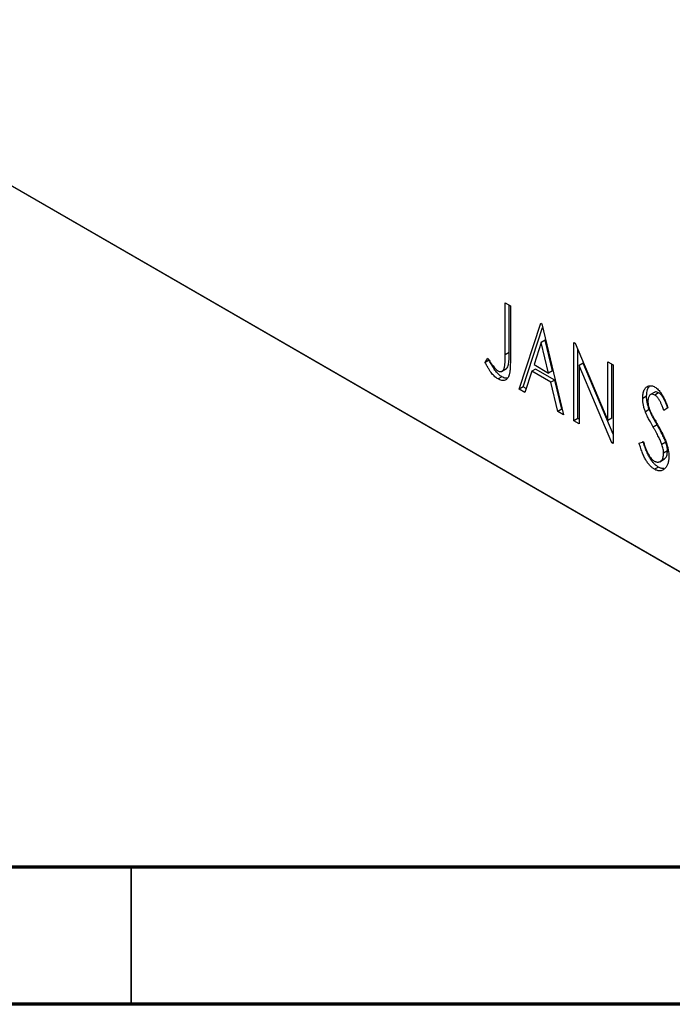
# Model space of a CAD drawing. Units: millimetres. Extents: x 15 to 459, y 5 to 292.
# Drawn here: x 61 to 85, y 5 to 41 of the extents above; entities that cross this region are included whole.
import ezdxf

# ---------------------------------------------------------------- set-up
doc = ezdxf.new("R2010")
doc.units = ezdxf.units.MM

msp = doc.modelspace()

# ---------------------------------------------------------------- linework, layer by layer
at = {"color": 7, "linetype": 'Continuous', "lineweight": 25}
for p, q in [((16.873, 60.103), (102.433, 10.723)), ((17.58, 59.695), (103.14, 10.314)), ((78.636, 30.582), (78.826, 30.472)), ((78.636, 28.68), (78.636, 30.582)), ((78.777, 28.762), (78.777, 30.5)), ((78.826, 30.472), (78.826, 28.542)), ((79.143, 27.43), (79.937, 29.831)), ((79.937, 29.831), (79.968, 29.813)), ((79.968, 29.813), (80.762, 26.497)), ((79.285, 27.512), (80.001, 29.678)), ((79.952, 29.133), (79.686, 28.326)), ((80.093, 29.214), (79.952, 29.133)), ((80.219, 28.019), (79.952, 29.133)), ((80.36, 28.101), (80.093, 29.214)), ((81.142, 29.135), (81.183, 29.112)), ((81.142, 26.277), (81.142, 29.135)), ((81.183, 29.112), (82.38, 26.289)), ((78.777, 28.762), (78.636, 28.68)), ((81.284, 26.358), (81.284, 28.873)), ((77.906, 28.401), (78.003, 28.565)), ((78.047, 28.483), (77.906, 28.401)), ((81.474, 28.375), (81.333, 28.293)), ((82.57, 25.791), (81.474, 28.375)), ((82.38, 28.421), (82.57, 28.311)), ((82.38, 26.289), (82.38, 28.421)), ((78.505, 28.077), (78.681, 28.179)), ((79.605, 28.08), (79.351, 27.311)), ((79.746, 28.162), (79.605, 28.08)), ((80.3, 27.679), (79.605, 28.08)), ((79.686, 28.326), (80.219, 28.019)), ((80.442, 27.761), (79.746, 28.162)), ((80.36, 28.101), (80.219, 28.019)), ((81.333, 28.293), (81.333, 26.167)), ((82.527, 25.478), (81.333, 28.293)), ((82.521, 26.371), (82.521, 28.339)), ((82.57, 28.311), (82.57, 25.453)), ((78.515, 27.883), (78.374, 27.802)), ((80.442, 27.761), (80.3, 27.679)), ((80.554, 26.616), (80.3, 27.679)), ((80.696, 26.698), (80.442, 27.761)), ((79.285, 27.512), (79.143, 27.43)), ((79.351, 27.311), (79.143, 27.43)), ((79.396, 27.448), (79.285, 27.512)), ((84.091, 27.322), (83.914, 27.22)), ((84.23, 27.296), (84.089, 27.215)), ((83.79, 27.176), (83.649, 27.095)), ((80.696, 26.698), (80.554, 26.616)), ((80.762, 26.497), (80.554, 26.616)), ((80.716, 26.686), (80.696, 26.698)), ((83.888, 26.685), (83.747, 26.603)), ((84.569, 26.747), (84.42, 26.657)), ((81.284, 26.358), (81.142, 26.277)), ((81.333, 26.167), (81.142, 26.277)), ((81.333, 26.33), (81.284, 26.358)), ((82.521, 26.371), (82.38, 26.289)), ((84.174, 26.131), (84.033, 26.049)), ((82.57, 25.502), (82.527, 25.478)), ((83.522, 25.455), (83.677, 25.51)), ((84.489, 25.493), (84.348, 25.411)), ((82.57, 25.453), (82.527, 25.478)), ((84.552, 25.176), (84.41, 25.095)), ((84.27, 24.782), (84.447, 24.884)), ((84.22, 24.591), (84.078, 24.509))]:
    msp.add_line(p, q, dxfattribs=at)
at = {"color": 7, "linetype": 'Continuous', "lineweight": 70}
for p, q in [((410, 10), (20, 10)), ((415, 5), (15, 5))]:
    msp.add_line(p, q, dxfattribs=at)
at = {"color": 7, "linetype": 'Continuous', "lineweight": 35}
msp.add_line((65, 10), (65, 5), dxfattribs=at)
at = {"color": 7, "linetype": 'Continuous', "lineweight": 25}
for points, knots in [([(78.662, 28.172), (78.668, 28.174), (78.698, 28.184), (78.732, 28.241), (78.784, 28.422), (78.78, 28.611), (78.777, 28.762)], [0, 0, 0, 0, 0.0362449, 0.1966732, 0.3572284, 1, 1, 1, 1]), ([(78.374, 27.802), (78.355, 27.813), (78.317, 27.837), (78.26, 27.884), (78.204, 27.939), (78.148, 28.004), (78.09, 28.082), (78.031, 28.175), (77.968, 28.283), (77.928, 28.36), (77.906, 28.401)], [0, 0, 0, 0, 0.100015, 0.201116, 0.304908, 0.414497, 0.534405, 0.671112, 0.826442, 1, 1, 1, 1]), ([(78.003, 28.565), (78.026, 28.528), (78.07, 28.458), (78.134, 28.361), (78.191, 28.279), (78.229, 28.231), (78.247, 28.209)], [0, 0, 0, 0, 0.3039048, 0.5700153, 0.8031449, 1, 1, 1, 1]), ([(78.515, 27.883), (78.496, 27.895), (78.458, 27.919), (78.402, 27.966), (78.345, 28.021), (78.289, 28.086), (78.232, 28.164), (78.172, 28.256), (78.11, 28.364), (78.069, 28.442), (78.047, 28.483)], [0, 0, 0, 0, 0.100015, 0.201116, 0.304908, 0.414497, 0.534405, 0.671112, 0.826442, 1, 1, 1, 1]), ([(78.372, 28.096), (78.385, 28.089), (78.411, 28.076), (78.449, 28.068), (78.485, 28.07), (78.519, 28.084), (78.549, 28.105), (78.574, 28.137), (78.596, 28.177), (78.608, 28.218), (78.616, 28.258), (78.621, 28.296), (78.626, 28.342), (78.63, 28.395), (78.633, 28.455), (78.635, 28.523), (78.635, 28.599), (78.636, 28.652), (78.636, 28.68)], [0, 0, 0, 0, 0.05143, 0.103052, 0.15552, 0.212577, 0.27266, 0.334111, 0.398439, 0.466869, 0.505867, 0.553042, 0.607761, 0.670156, 0.740863, 0.819278, 0.905433, 1, 1, 1, 1]), ([(78.826, 28.542), (78.826, 28.506), (78.826, 28.437), (78.823, 28.34), (78.82, 28.252), (78.815, 28.173), (78.809, 28.104), (78.801, 28.043), (78.793, 27.992), (78.778, 27.937), (78.756, 27.881), (78.723, 27.825), (78.68, 27.784), (78.632, 27.755), (78.575, 27.741), (78.513, 27.744), (78.445, 27.763), (78.398, 27.789), (78.374, 27.802)], [0, 0, 0, 0, 0.083899, 0.1611, 0.232056, 0.295923, 0.353646, 0.404849, 0.449994, 0.488518, 0.557361, 0.622785, 0.686317, 0.749131, 0.810623, 0.871852, 0.934311, 1, 1, 1, 1]), ([(78.247, 28.209), (78.257, 28.197), (78.277, 28.173), (78.309, 28.141), (78.34, 28.116), (78.361, 28.102), (78.372, 28.096)], [0, 0, 0, 0, 0.268645, 0.522008, 0.76502, 1, 1, 1, 1]), ([(78.724, 27.835), (78.7, 27.83), (78.638, 27.819), (78.562, 27.859), (78.515, 27.883)], [0, 0, 0, 0, 0.379827, 1, 1, 1, 1]), ([(83.649, 27.095), (83.65, 27.124), (83.651, 27.183), (83.662, 27.264), (83.68, 27.337), (83.704, 27.401), (83.736, 27.455), (83.772, 27.499), (83.817, 27.53), (83.865, 27.55), (83.918, 27.558), (83.973, 27.555), (84.032, 27.537), (84.071, 27.517), (84.091, 27.506)], [0, 0, 0, 0, 0.097075, 0.191344, 0.282451, 0.371966, 0.458433, 0.541678, 0.621656, 0.700881, 0.77837, 0.852844, 0.926089, 1, 1, 1, 1]), ([(83.79, 27.176), (83.794, 27.262), (83.801, 27.416), (83.872, 27.509), (83.902, 27.549)], [0, 0, 0, 0, 0.562506, 1, 1, 1, 1]), ([(84.23, 27.296), (84.186, 27.317), (84.125, 27.345), (84.089, 27.313), (84.078, 27.304)], [0, 0, 0, 0, 0.716047, 1, 1, 1, 1]), ([(84.091, 27.506), (84.112, 27.493), (84.155, 27.466), (84.217, 27.41), (84.277, 27.342), (84.325, 27.277), (84.362, 27.218), (84.39, 27.167), (84.419, 27.111), (84.449, 27.049), (84.478, 26.981), (84.509, 26.908), (84.539, 26.829), (84.559, 26.775), (84.569, 26.747)], [0, 0, 0, 0, 0.0950317, 0.1901411, 0.2877434, 0.390948, 0.4470343, 0.5082337, 0.5749101, 0.6477029, 0.7264879, 0.8112483, 0.9023557, 1, 1, 1, 1]), ([(84.562, 26.738), (84.553, 26.761), (84.538, 26.805), (84.513, 26.868), (84.49, 26.925), (84.468, 26.977), (84.446, 27.024), (84.426, 27.066), (84.406, 27.102), (84.382, 27.143), (84.352, 27.187), (84.313, 27.232), (84.272, 27.269), (84.244, 27.287), (84.23, 27.296)], [0, 0, 0, 0, 0.109761, 0.210457, 0.303044, 0.386733, 0.462495, 0.530458, 0.591489, 0.643761, 0.738391, 0.826978, 0.913397, 1, 1, 1, 1]), ([(83.747, 26.603), (83.732, 26.646), (83.702, 26.73), (83.671, 26.855), (83.652, 26.978), (83.65, 27.056), (83.649, 27.095)], [0, 0, 0, 0, 0.250277, 0.498567, 0.746231, 1, 1, 1, 1]), ([(83.888, 26.685), (83.873, 26.727), (83.843, 26.812), (83.813, 26.937), (83.794, 27.06), (83.791, 27.137), (83.79, 27.176)], [0, 0, 0, 0, 0.250277, 0.498567, 0.746231, 1, 1, 1, 1]), ([(84.089, 27.215), (84.071, 27.224), (84.036, 27.242), (83.988, 27.249), (83.944, 27.24), (83.907, 27.215), (83.877, 27.178), (83.855, 27.128), (83.842, 27.067), (83.84, 27.021), (83.839, 26.997)], [0, 0, 0, 0, 0.118408, 0.23194, 0.345652, 0.468255, 0.594631, 0.723176, 0.85743, 1, 1, 1, 1]), ([(83.839, 26.997), (83.841, 26.966), (83.843, 26.903), (83.859, 26.819), (83.879, 26.748), (83.9, 26.69), (83.924, 26.627), (83.944, 26.584), (83.954, 26.561)], [0, 0, 0, 0, 0.228531, 0.45681, 0.576526, 0.706578, 0.846613, 1, 1, 1, 1]), ([(84.42, 26.657), (84.412, 26.68), (84.396, 26.723), (84.372, 26.786), (84.349, 26.844), (84.326, 26.896), (84.305, 26.942), (84.285, 26.984), (84.265, 27.02), (84.241, 27.061), (84.21, 27.105), (84.171, 27.151), (84.131, 27.188), (84.103, 27.206), (84.089, 27.215)], [0, 0, 0, 0, 0.109761, 0.210457, 0.303044, 0.386733, 0.462495, 0.530458, 0.591489, 0.643761, 0.738391, 0.826978, 0.913397, 1, 1, 1, 1]), ([(84.033, 26.049), (84.014, 26.081), (83.979, 26.143), (83.93, 26.232), (83.886, 26.313), (83.848, 26.386), (83.814, 26.451), (83.786, 26.509), (83.764, 26.558), (83.752, 26.589), (83.747, 26.603)], [0, 0, 0, 0, 0.177356, 0.339757, 0.487156, 0.618928, 0.736628, 0.838759, 0.926646, 1, 1, 1, 1]), ([(84.174, 26.131), (84.156, 26.163), (84.12, 26.224), (84.072, 26.314), (84.027, 26.394), (83.989, 26.468), (83.956, 26.533), (83.928, 26.59), (83.906, 26.64), (83.894, 26.671), (83.888, 26.685)], [0, 0, 0, 0, 0.177356, 0.339757, 0.487156, 0.618928, 0.736628, 0.838759, 0.926646, 1, 1, 1, 1]), ([(83.954, 26.561), (83.958, 26.553), (83.967, 26.535), (83.984, 26.504), (84.006, 26.464), (84.033, 26.416), (84.064, 26.359), (84.102, 26.294), (84.144, 26.22), (84.174, 26.168), (84.189, 26.141)], [0, 0, 0, 0, 0.0538735, 0.1280902, 0.2208097, 0.3371504, 0.472011, 0.6274237, 0.80342, 1, 1, 1, 1]), ([(84.348, 25.411), (84.34, 25.432), (84.324, 25.476), (84.296, 25.543), (84.263, 25.615), (84.226, 25.693), (84.184, 25.775), (84.138, 25.862), (84.087, 25.954), (84.051, 26.017), (84.033, 26.049)], [0, 0, 0, 0, 0.095491, 0.198878, 0.310435, 0.431154, 0.55966, 0.697604, 0.844351, 1, 1, 1, 1]), ([(84.489, 25.493), (84.482, 25.514), (84.465, 25.557), (84.437, 25.625), (84.404, 25.697), (84.367, 25.774), (84.325, 25.856), (84.279, 25.944), (84.228, 26.036), (84.193, 26.099), (84.174, 26.131)], [0, 0, 0, 0, 0.095491, 0.198878, 0.310435, 0.431154, 0.55966, 0.697604, 0.844351, 1, 1, 1, 1]), ([(84.189, 26.141), (84.208, 26.107), (84.245, 26.042), (84.297, 25.946), (84.345, 25.855), (84.388, 25.767), (84.426, 25.685), (84.46, 25.607), (84.489, 25.534), (84.521, 25.443), (84.552, 25.335), (84.581, 25.21), (84.598, 25.092), (84.6, 25.018), (84.601, 24.981)], [0, 0, 0, 0, 0.088471, 0.172073, 0.251266, 0.325804, 0.395707, 0.46152, 0.523119, 0.580982, 0.690049, 0.795361, 0.898362, 1, 1, 1, 1]), ([(84.22, 24.591), (84.206, 24.599), (84.178, 24.616), (84.138, 24.647), (84.098, 24.68), (84.059, 24.719), (84.021, 24.76), (83.985, 24.807), (83.949, 24.857), (83.914, 24.911), (83.88, 24.97), (83.847, 25.034), (83.815, 25.104), (83.783, 25.18), (83.752, 25.261), (83.721, 25.348), (83.692, 25.44), (83.673, 25.504), (83.663, 25.536)], [0, 0, 0, 0, 0.050401, 0.099477, 0.148757, 0.198426, 0.248573, 0.299351, 0.352232, 0.407099, 0.464735, 0.526817, 0.592869, 0.664026, 0.74, 0.821485, 0.907841, 1, 1, 1, 1]), ([(83.677, 25.51), (83.69, 25.465), (83.716, 25.379), (83.761, 25.256), (83.807, 25.147), (83.855, 25.052), (83.904, 24.969), (83.956, 24.902), (84.009, 24.846), (84.046, 24.822), (84.064, 24.81)], [0, 0, 0, 0, 0.176791, 0.335622, 0.477124, 0.602669, 0.714215, 0.815248, 0.90894, 1, 1, 1, 1]), ([(84.552, 25.176), (84.551, 25.201), (84.549, 25.249), (84.538, 25.327), (84.518, 25.409), (84.499, 25.465), (84.489, 25.493)], [0, 0, 0, 0, 0.243296, 0.490229, 0.739756, 1, 1, 1, 1]), ([(84.078, 24.509), (84.064, 24.517), (84.037, 24.534), (83.996, 24.565), (83.957, 24.598), (83.918, 24.637), (83.88, 24.679), (83.844, 24.725), (83.808, 24.775), (83.773, 24.829), (83.739, 24.888), (83.706, 24.952), (83.673, 25.022), (83.642, 25.098), (83.611, 25.179), (83.58, 25.266), (83.55, 25.359), (83.532, 25.422), (83.522, 25.455)], [0, 0, 0, 0, 0.050401, 0.099477, 0.148757, 0.198426, 0.248573, 0.299351, 0.352232, 0.407099, 0.464735, 0.526817, 0.592869, 0.664026, 0.74, 0.821485, 0.907841, 1, 1, 1, 1]), ([(84.41, 25.095), (84.41, 25.119), (84.408, 25.168), (84.396, 25.246), (84.376, 25.328), (84.358, 25.383), (84.348, 25.411)], [0, 0, 0, 0, 0.243296, 0.490229, 0.739756, 1, 1, 1, 1]), ([(84.422, 24.886), (84.444, 24.895), (84.5, 24.92), (84.541, 25.031), (84.548, 25.128), (84.552, 25.176)], [0, 0, 0, 0, 0.250501, 0.625164, 1, 1, 1, 1]), ([(84.064, 24.81), (84.08, 24.802), (84.111, 24.785), (84.156, 24.773), (84.2, 24.768), (84.242, 24.773), (84.282, 24.786), (84.315, 24.81), (84.345, 24.84), (84.368, 24.88), (84.387, 24.926), (84.4, 24.978), (84.409, 25.033), (84.41, 25.074), (84.41, 25.095)], [0, 0, 0, 0, 0.077384, 0.153446, 0.231502, 0.31288, 0.395834, 0.478339, 0.56194, 0.647859, 0.735682, 0.823098, 0.910421, 1, 1, 1, 1]), ([(84.601, 24.981), (84.6, 24.956), (84.599, 24.906), (84.592, 24.835), (84.581, 24.77), (84.563, 24.71), (84.542, 24.655), (84.516, 24.607), (84.485, 24.563), (84.45, 24.525), (84.411, 24.494), (84.37, 24.47), (84.326, 24.455), (84.281, 24.449), (84.233, 24.451), (84.183, 24.461), (84.132, 24.48), (84.096, 24.499), (84.078, 24.509)], [0, 0, 0, 0, 0.070702, 0.139642, 0.206754, 0.273023, 0.338747, 0.404078, 0.469282, 0.535543, 0.600284, 0.661802, 0.720349, 0.776687, 0.832368, 0.887225, 0.942968, 1, 1, 1, 1]), ([(84.419, 24.532), (84.404, 24.532), (84.374, 24.533), (84.325, 24.543), (84.273, 24.562), (84.238, 24.581), (84.22, 24.591)], [0.78, 0.78, 0.78, 0.78, 0.8323675, 0.8872254, 0.9429681, 1, 1, 1, 1])]:
    msp.add_open_spline(points, degree=3, knots=knots, dxfattribs=at)

doc.saveas('drawing.dxf')
